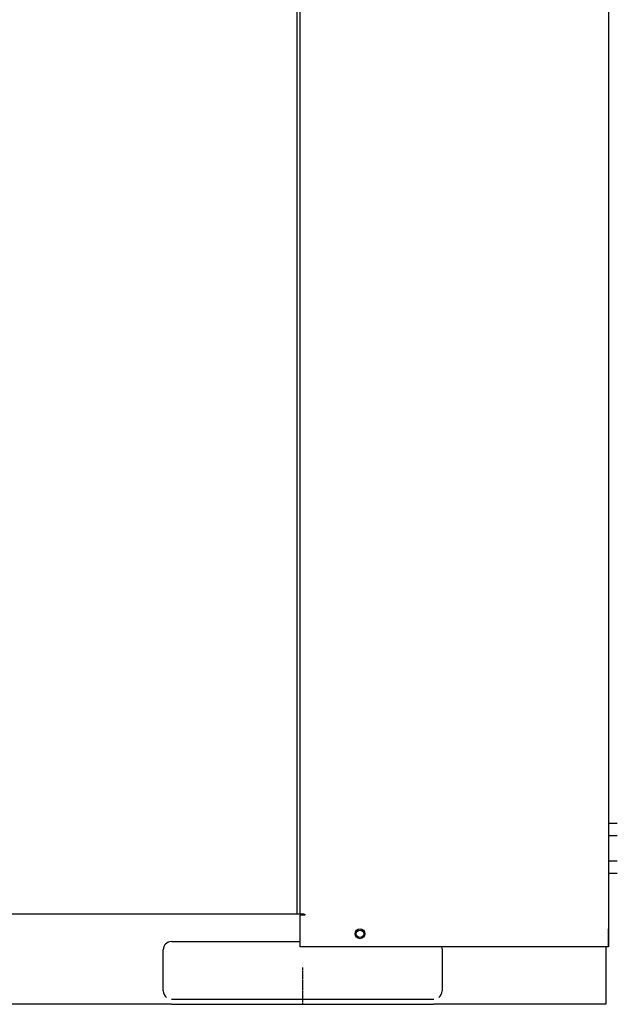
# Model space of a CAD drawing. Extents: x 6539 to 8773, y -7409 to -5235.
# Drawn here: x 7075 to 7435, y -7307 to -6707 of the extents above; entities that cross this region are included whole.
import ezdxf

# ---------------------------------------------------------------- set-up
doc = ezdxf.new("R2010")
doc.units = 0
doc.header["$MEASUREMENT"] = 0
doc.linetypes.add('DOT_CENTER', pattern=[2, 1.25, -0.25, 0.25, -0.25])
doc.layers.get('0').update_dxf_attribs({"linetype": 'CONTINUOUS'})
doc.layers.add('1', color=7, linetype='CONTINUOUS')

# ---------------------------------------------------------------- blocks, each defined once
blk = doc.blocks.new('91510071')
at = {"layer": '1', "color": 2, "linetype": 'CONTINUOUS'}
for p, q in [((7439.06, -7196.4), (7433.72, -7196.4)), ((7433.72, -7196.4), (7433.72, -7226.71)), ((7439.06, -7203.98), (7433.72, -7203.98)), ((7433.72, -7219.14), (7439.06, -7219.14)), ((7433.72, -7226.71), (7439.06, -7226.71))]:
    blk.add_line(p, q, dxfattribs=at)

msp = doc.modelspace()

# ---------------------------------------------------------------- linework, layer by layer
at = {"color": 7, "linetype": 'CONTINUOUS'}
for p, q in [((7243.72, -6106.56), (7243.72, -7249.36)), ((7245.72, -7251.56), (7245.72, -6106.56)), ((7433.72, -6106.56), (7433.72, -7271.56)), ((7243.72, -7251.56), (6730.72, -7251.56)), ((7243.72, -7249.36), (7243.72, -7251.56)), ((7245.72, -7251.56), (7243.72, -7251.56)), ((7247.92, -7251.56), (7245.72, -7251.56)), ((7245.72, -7271.56), (7245.72, -7252.16)), ((7248.52, -7252.16), (7245.72, -7252.16)), ((7247.92, -7251.56), (7248.52, -7251.56)), ((7248.52, -7251.56), (7248.52, -7252.16)), ((7433.72, -7263.56), (7433.72, -7260.56)), ((7433.72, -7271.56), (7433.72, -7263.56)), ((7167.22, -7268.36), (7245.72, -7268.36)), ((7431.52, -7271.56), (7245.72, -7271.56)), ((7331.89, -7271.56), (7332.13, -7272.38)), ((7433.72, -7271.56), (7431.52, -7271.56)), ((7432.22, -7271.56), (7432.22, -7302.36)), ((7162.22, -7298.36), (7162.22, -7273.36)), ((7332.13, -7272.38), (7332.22, -7273.36)), ((7332.22, -7273.36), (7332.22, -7298.36)), ((7167.22, -7306.56), (6807.22, -7306.56)), ((7167.22, -7303.36), (7327.22, -7303.36)), ((7167.22, -7306.56), (7327.22, -7306.56)), ((7432.22, -7306.56), (7327.22, -7306.56)), ((7432.22, -7302.36), (7432.22, -7306.56))]:
    msp.add_line(p, q, dxfattribs=at)
for radius in [3, 2.25]:
    msp.add_circle((7282.22, -7263.56), radius, dxfattribs=at)
for centre, start, end in [((7167.22, -7273.36), 90, 180), ((7167.22, -7298.36), 180, -126.8699), ((7327.22, -7298.36), -53.1301, 0)]:
    msp.add_arc(centre, 5, start, end, dxfattribs=at)
at = {"layer": '1', "color": 2, "linetype": 'DOT_CENTER'}
msp.add_line((7247.22, -7284.06), (7247.22, -7306.56), dxfattribs=at)

# ---------------------------------------------------------------- block references
msp.add_blockref('91510071', (0, 0))

doc.saveas('drawing.dxf')
